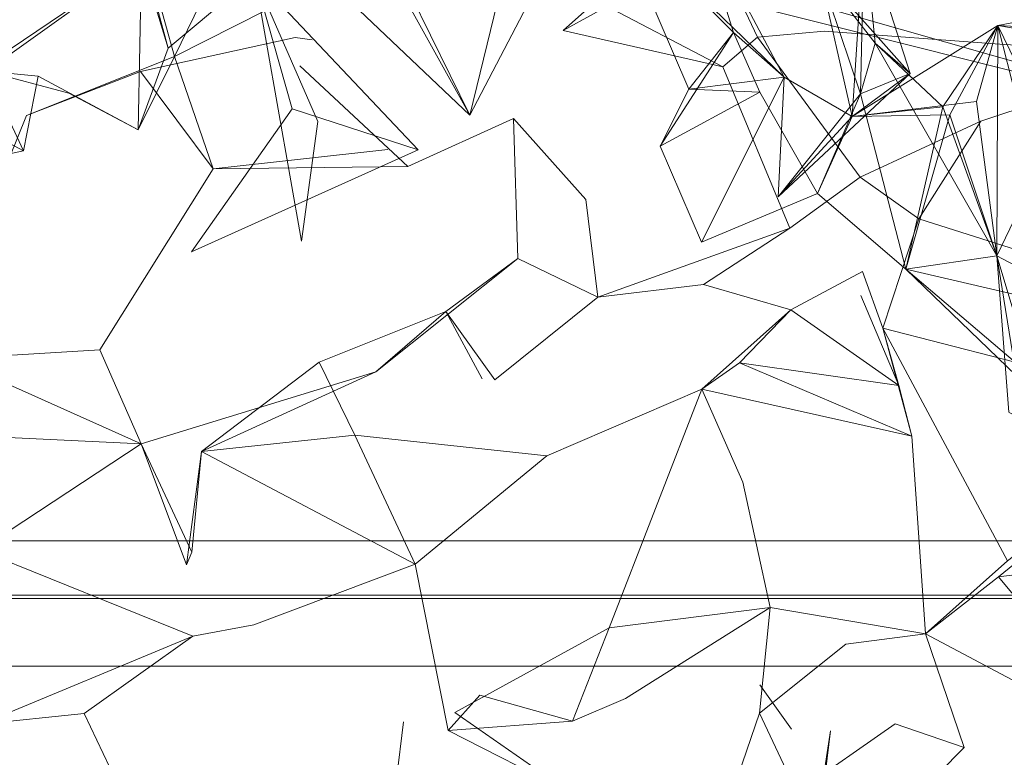
# Model space of a CAD drawing. Units: metres. Extents: x 4.48 to 13.14, y -7.46 to -1.95.
# Drawn here: x 8.14 to 8.17, y -2.3 to -2.29 of the extents above; entities that cross this region are included whole.
import ezdxf

# ---------------------------------------------------------------- set-up
doc = ezdxf.new("R2010")
doc.units = ezdxf.units.M
doc.header["$MEASUREMENT"] = 0

# ---------------------------------------------------------------- blocks, each defined once
blk = doc.blocks.new('6c36d870-0eeb-42c6-b902-b7489526d2e2')
at = {"color": 18, "lineweight": 9, "true_color": 0x000000}
for p, q in [((8.15638, -2.287745), (8.157127, -2.287075)), ((8.150372, -2.287898), (8.150754, -2.287955)), ((8.147673, -2.288323), (8.144357, -2.289649)), ((8.163536, -2.294404), (8.163898, -2.295692)), ((8.152278, -2.307536), (8.152804, -2.303219)), ((8.163815, -2.303264), (8.16536, -2.303799))]:
    blk.add_line(p, q, dxfattribs=at)
for points in [[(8.144342, -2.277146), (8.15098, -2.280625), (8.149472, -2.286538), (8.150307, -2.289497)], [(8.978886, -2.279225), (8.978886, -2.299172), (7.618375, -2.299172), (7.618375, -2.279772)], [(8.978886, -2.279772), (7.618375, -2.279772), (7.618375, -2.299172), (8.978886, -2.299172)], [(7.618375, -2.299172), (8.978886, -2.299172), (7.618375, -2.299172), (7.618375, -2.279772)], [(8.149191, -2.28071), (8.150324, -2.281174), (8.150777, -2.283092), (8.150637, -2.285538), (8.151081, -2.286592), (8.152965, -2.286946), (8.154286, -2.289637)], [(8.159823, -2.283917), (8.162728, -2.281424), (8.16143, -2.285464), (8.163122, -2.285505), (8.163038, -2.289161), (8.163369, -2.288027), (8.166092, -2.292791), (8.164051, -2.293089), (8.165042, -2.289632)], [(8.157477, -2.285057), (8.161329, -2.288784), (8.16019, -2.287784), (8.160781, -2.28912), (8.159196, -2.289053), (8.161329, -2.288784), (8.159328, -2.285017), (8.155048, -2.282343)], [(8.149543, -2.28249), (8.149472, -2.286538), (8.150882, -2.289782), (8.150518, -2.292456)], [(8.150777, -2.283092), (8.146932, -2.286167), (8.143455, -2.28865), (8.145307, -2.289142), (8.146859, -2.289968)], [(8.142613, -2.283896), (8.142236, -2.289336), (8.144286, -2.290434), (8.143455, -2.28865), (8.144617, -2.288764), (8.146859, -2.289968)], [(8.163369, -2.288027), (8.164151, -2.288703), (8.163038, -2.289161), (8.163369, -2.288027), (8.163122, -2.285505), (8.159823, -2.283917), (8.162115, -2.286404), (8.162851, -2.28967), (8.162074, -2.291391), (8.163038, -2.289161), (8.161191, -2.291468), (8.161329, -2.288784), (8.159476, -2.292481)], [(8.156511, -2.286152), (8.152726, -2.284517), (8.173079, -2.290319), (8.184661, -2.303358)], [(8.154981, -2.286785), (8.154286, -2.289637), (8.152567, -2.286538), (8.151081, -2.286592), (8.154286, -2.289637), (8.156083, -2.286189), (8.154828, -2.286075), (8.158408, -2.284997)], [(8.159196, -2.289053), (8.158547, -2.290329), (8.16019, -2.287784), (8.159328, -2.285017), (8.163122, -2.285505)], [(8.166112, -2.287628), (8.165635, -2.289334), (8.162851, -2.28967), (8.163122, -2.285505), (8.164151, -2.288703), (8.162115, -2.286404)], [(8.151081, -2.286592), (8.147239, -2.286761), (8.148406, -2.286818), (8.146166, -2.285931), (8.147192, -2.286893), (8.14619, -2.285957), (8.147192, -2.286893), (8.147528, -2.288138), (8.150637, -2.285538), (8.152567, -2.286538)], [(8.150637, -2.285538), (8.148406, -2.286818), (8.147239, -2.286761), (8.147673, -2.288323), (8.151081, -2.286592)], [(8.166252, -2.288058), (8.162231, -2.287755), (8.160734, -2.287895), (8.163029, -2.291025), (8.161455, -2.292167), (8.159954, -2.288554), (8.160734, -2.287895), (8.159776, -2.285867)], [(8.168715, -2.294171), (8.164051, -2.293089), (8.166525, -2.295469), (8.166092, -2.292791), (8.166112, -2.287628), (8.170926, -2.286709), (8.168967, -2.288962), (8.17205, -2.287944), (8.173462, -2.2858), (8.172107, -2.287781)], [(8.143455, -2.28865), (8.142236, -2.289336), (8.146932, -2.286167), (8.147528, -2.288138)], [(8.147673, -2.288323), (8.148406, -2.286818), (8.146227, -2.285986), (8.147192, -2.286893)], [(8.148537, -2.290838), (8.147673, -2.288323), (8.146859, -2.289968), (8.146932, -2.286167)], [(8.175035, -2.287008), (8.174753, -2.289009), (8.173, -2.290148), (8.174727, -2.291207), (8.173079, -2.290319), (8.156511, -2.286152), (8.165966, -2.2872)], [(8.163369, -2.288027), (8.162115, -2.286404), (8.163038, -2.289161), (8.164051, -2.293089), (8.162074, -2.291391), (8.164051, -2.293089)], [(8.153127, -2.290415), (8.148051, -2.292698), (8.150307, -2.289497), (8.153127, -2.290415), (8.149472, -2.286538), (8.150518, -2.292456)], [(8.166966, -2.290973), (8.166112, -2.287628), (8.17205, -2.287944), (8.170926, -2.286709), (8.172107, -2.287781)], [(8.166112, -2.287628), (8.162851, -2.28967), (8.165042, -2.289632)], [(8.16862, -2.288065), (8.166112, -2.287628), (8.168521, -2.29257)], [(8.152451, -2.290406), (8.148537, -2.290838), (8.146913, -2.288664), (8.150372, -2.287898)], [(8.147528, -2.288138), (8.146859, -2.289968), (8.144617, -2.288764), (8.144286, -2.290434), (8.141616, -2.291007), (8.143005, -2.292853)], [(8.163369, -2.288027), (8.164879, -2.289449), (8.162851, -2.28967), (8.164151, -2.288703)], [(8.172783, -2.289959), (8.173973, -2.288638), (8.172783, -2.289959), (8.168781, -2.290044), (8.171554, -2.290725), (8.168846, -2.288191), (8.166252, -2.288058)], [(8.150481, -2.288531)], [(8.152898, -2.290791), (8.150481, -2.288531), (8.152898, -2.290791), (8.155263, -2.289711), (8.155362, -2.292847)], [(8.144286, -2.290434), (8.141616, -2.291007), (8.140005, -2.292222), (8.140698, -2.291301), (8.142236, -2.289336), (8.141616, -2.291007), (8.142998, -2.292993), (8.144357, -2.289649), (8.146913, -2.288664)], [(8.161329, -2.288784), (8.162851, -2.28967), (8.161191, -2.291468), (8.164151, -2.288703)], [(8.165736, -2.289771), (8.168411, -2.288887), (8.167329, -2.292907), (8.164347, -2.29196), (8.163029, -2.291025), (8.165736, -2.289771), (8.164347, -2.29196)], [(8.160781, -2.28912), (8.158547, -2.290329), (8.159476, -2.292481), (8.162074, -2.291391), (8.160781, -2.28912)], [(8.166358, -2.29629), (8.168659, -2.297606), (8.166914, -2.29552), (8.164051, -2.293089), (8.164879, -2.289449)], [(8.166092, -2.292791), (8.165635, -2.289334)], [(8.155263, -2.289711), (8.156885, -2.291523), (8.157155, -2.29371)], [(8.152898, -2.290791), (8.148537, -2.290838), (8.146003, -2.294889), (8.146924, -2.296996), (8.152183, -2.295382), (8.148275, -2.297169), (8.150915, -2.295169)], [(8.172877, -2.295737), (8.168659, -2.297606), (8.166358, -2.29629), (8.166092, -2.292791), (8.166966, -2.290973)], [(8.139514, -2.291113), (8.138312, -2.2947), (8.142671, -2.295097), (8.142839, -2.296803), (8.137144, -2.299505), (8.143307, -2.299375), (8.146924, -2.296996)], [(8.164347, -2.29196), (8.163536, -2.294404), (8.166327, -2.299618), (8.170677, -2.296283), (8.167551, -2.295437)], [(8.159521, -2.293426), (8.157155, -2.29371), (8.161455, -2.292167), (8.159521, -2.293426), (8.161479, -2.293999), (8.159482, -2.295772), (8.160328, -2.295185)], [(8.168715, -2.294171), (8.170609, -2.293427), (8.168521, -2.29257), (8.170708, -2.294833), (8.166525, -2.295469), (8.168715, -2.294171), (8.166092, -2.292791), (8.166914, -2.29552)], [(8.153747, -2.294032), (8.152183, -2.295382), (8.155362, -2.292847), (8.157155, -2.29371)], [(8.154849, -2.295561), (8.157155, -2.29371), (8.154849, -2.295561), (8.153747, -2.294032), (8.155362, -2.292847)], [(8.163082, -2.293141), (8.161479, -2.293999), (8.160328, -2.295185), (8.163898, -2.295692)], [(8.167551, -2.295437), (8.163536, -2.294404), (8.163082, -2.293141), (8.161479, -2.293999), (8.163898, -2.295692)], [(8.160328, -2.295185), (8.164187, -2.296822), (8.163898, -2.295692), (8.163043, -2.293677)], [(8.154563, -2.29554), (8.153747, -2.294032), (8.150915, -2.295169), (8.151711, -2.296805), (8.156013, -2.297263)], [(8.161014, -2.300658), (8.160402, -2.297857), (8.159482, -2.295772), (8.164187, -2.296822), (8.163536, -2.294404)], [(8.172675, -2.300341), (8.173679, -2.29445), (8.170522, -2.297479), (8.170677, -2.296283), (8.166129, -2.299978), (8.169329, -2.303815), (8.167539, -2.306268), (8.169463, -2.305343), (8.169075, -2.308345)], [(8.146924, -2.296996), (8.142671, -2.295097), (8.146003, -2.294889)], [(8.151711, -2.296805), (8.153062, -2.29969), (8.156013, -2.297263), (8.159482, -2.295772), (8.157407, -2.301118), (8.161014, -2.300658), (8.160777, -2.303024), (8.162707, -2.301481), (8.164494, -2.301251), (8.164187, -2.296822)], [(8.135244, -2.300963), (8.138684, -2.301393), (8.143307, -2.299375), (8.142839, -2.296803), (8.146924, -2.296996)], [(8.151711, -2.296805), (8.148275, -2.297169), (8.153062, -2.29969)], [(8.147943, -2.299704), (8.148275, -2.297169), (8.148057, -2.299422)], [(8.153799, -2.303413), (8.153062, -2.29969), (8.149452, -2.301049), (8.148084, -2.301305), (8.143307, -2.299375)], [(8.166327, -2.299618), (8.164494, -2.301251), (8.166129, -2.299978), (8.168648, -2.299663), (8.169329, -2.303815)], [(8.978886, -2.300252), (7.618375, -2.300472)], [(7.618375, -2.300447), (8.978886, -2.300472)], [(8.169329, -2.303815), (8.164494, -2.301251), (8.161014, -2.300658), (8.157776, -2.3027), (8.156587, -2.303208), (8.157407, -2.301118), (8.153954, -2.303009), (8.156526, -2.304801)], [(8.153954, -2.303009), (8.157407, -2.301118)], [(8.142205, -2.302356), (8.143333, -2.303274), (8.142411, -2.305089), (8.143333, -2.303274), (8.148084, -2.301305), (8.145646, -2.303031)], [(8.160777, -2.303024), (8.159538, -2.306645), (8.162528, -2.306658), (8.16536, -2.303799), (8.164494, -2.301251)], [(8.153799, -2.303413), (8.154514, -2.302624), (8.156587, -2.303208), (8.153799, -2.303413), (8.156526, -2.304801)], [(8.151413, -2.305843), (8.150605, -2.304795), (8.14678, -2.305421), (8.145646, -2.303031), (8.143333, -2.303274), (8.145007, -2.30589), (8.147077, -2.309638), (8.14677, -2.311624), (8.147665, -2.310918), (8.147077, -2.309638)], [(8.160777, -2.303024), (8.161611, -2.304805), (8.159538, -2.306645), (8.161622, -2.307815)], [(8.163815, -2.303264), (8.161611, -2.304805), (8.162528, -2.306658)], [(8.161975, -2.306598), (8.159349, -2.308603), (8.161761, -2.30736), (8.162363, -2.303423), (8.161975, -2.306598), (8.162363, -2.303423)]]:
    blk.add_lwpolyline(points, dxfattribs=at)
for points in [[(8.16019, -2.287784), (8.157477, -2.285057), (8.159196, -2.289053)], [(8.159776, -2.285867), (8.157127, -2.287075), (8.159954, -2.288554), (8.15638, -2.287745)], [(8.166092, -2.292791), (8.165042, -2.289632), (8.166112, -2.287628), (8.164879, -2.289449)], [(8.1507, -2.288256)], [(8.166052, -2.289874)], [(8.163041, -2.293982)], [(8.149389, -2.29583)], [(8.148057, -2.299422), (8.146924, -2.296996), (8.147943, -2.299704)], [(8.16223, -2.298222)], [(8.150692, -2.301701)], [(7.618375, -2.301972), (8.978886, -2.301972), (7.618375, -2.301972)], [(8.161489, -2.303382), (8.160785, -2.302392)]]:
    blk.add_lwpolyline(points, close=True, dxfattribs=at)
blk = doc.blocks.new('6b44015b-79c9-4324-8a31-5ba82bc31c54')
blk.add_blockref('6c36d870-0eeb-42c6-b902-b7489526d2e2', (0, 0))

msp = doc.modelspace()

# ---------------------------------------------------------------- block references
msp.add_blockref('6b44015b-79c9-4324-8a31-5ba82bc31c54', (0, 0))

doc.saveas('drawing.dxf')
